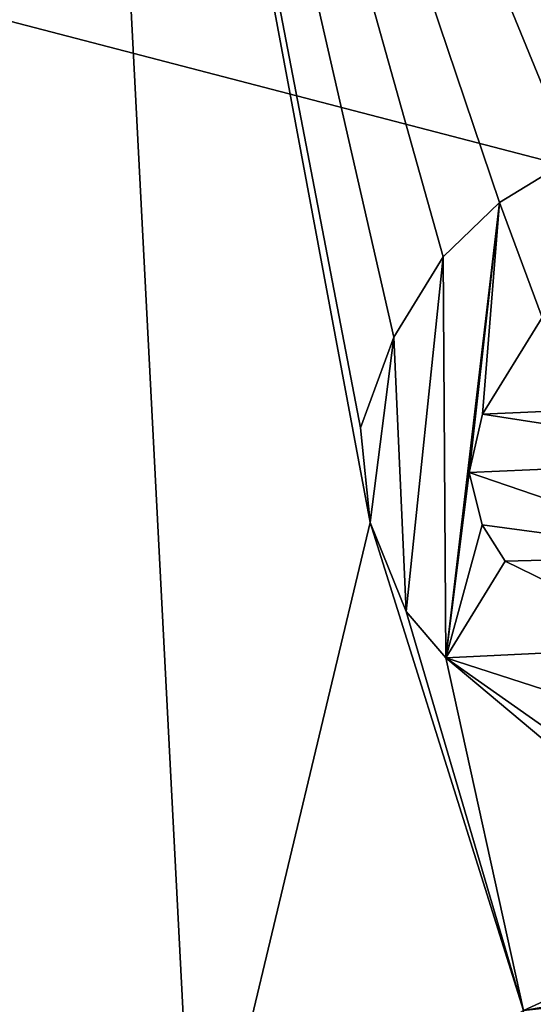
# Model space of a CAD drawing. Units: millimetres. Extents: x -105 to 105, y -30 to 196.
# Drawn here: x -97 to -95, y 10 to 13 of the extents above; entities that cross this region are included whole.
import ezdxf

# ---------------------------------------------------------------- set-up
doc = ezdxf.new("R2010")
doc.units = ezdxf.units.MM
doc.header["$LTSCALE"] = 81.481481
for name, color, linetype in [('445', 7, 'CONTINUOUS'), ('447', 7, 'CONTINUOUS'), ('455', 7, 'CONTINUOUS'), ('458', 7, 'CONTINUOUS'), ('477', 7, 'CONTINUOUS'), ('523', 7, 'CONTINUOUS'), ('580', 7, 'CONTINUOUS'), ('581', 7, 'CONTINUOUS'), ('582', 7, 'CONTINUOUS'), ('583', 7, 'CONTINUOUS'), ('584', 7, 'CONTINUOUS'), ('585', 7, 'CONTINUOUS'), ('586', 7, 'CONTINUOUS'), ('587', 7, 'CONTINUOUS'), ('630', 7, 'CONTINUOUS'), ('631', 7, 'CONTINUOUS'), ('632', 7, 'CONTINUOUS'), ('633', 7, 'CONTINUOUS')]:
    doc.layers.add(name, color=color, linetype=linetype)

msp = doc.modelspace()

# ---------------------------------------------------------------- linework, layer by layer
at = {"layer": '445', "linetype": 'CONTINUOUS'}
for points in [[(-91.7849, 12.1903, -64.4869), (-81.4117, 19.7286, -64.4869), (-99.6796, 14.2468, -64.4869), (-91.7849, 12.1903, -64.4869)], [(-103.4967, 0, -64.4869), (-91.7849, 12.1903, -64.4869), (-99.6796, 14.2468, -64.4869), (-103.4967, 0, -64.4869)], [(-95.7446, 0, -64.4869), (-91.7849, 12.1903, -64.4869), (-103.4967, 0, -64.4869), (-95.7446, 0, -64.4869)]]:
    msp.add_3dface(points, dxfattribs=at)
at = {"layer": '447', "linetype": 'CONTINUOUS'}
for points in [[(-101.0577, 8.7468, -66.9869), (-96.5687, 17.0382, -66.9869), (-96.1744, 9.4206, -66.9869), (-101.0577, 8.7468, -66.9869)], [(-96.5687, 17.0382, -66.9869), (-93.7636, 13.8584, -66.9869), (-94.5822, 13.1191, -66.9869), (-96.5687, 17.0382, -66.9869)], [(-95.5972, 11.8356, -66.9869), (-96.5687, 17.0382, -66.9869), (-95.6292, 12.1489, -66.9869), (-95.5972, 11.8356, -66.9869)], [(-96.5687, 17.0382, -66.9869), (-95.5972, 11.8356, -66.9869), (-96.1744, 9.4206, -66.9869), (-96.5687, 17.0382, -66.9869)], [(-95.6292, 12.1489, -66.9869), (-96.5687, 17.0382, -66.9869), (-95.5197, 12.4485, -66.9869), (-95.6292, 12.1489, -66.9869)], [(-95.5197, 12.4485, -66.9869), (-96.5687, 17.0382, -66.9869), (-95.3559, 12.7146, -66.9869), (-95.5197, 12.4485, -66.9869)], [(-95.3559, 12.7146, -66.9869), (-96.5687, 17.0382, -66.9869), (-95.1705, 12.894, -66.9869), (-95.3559, 12.7146, -66.9869)], [(-95.1705, 12.894, -66.9869), (-96.5687, 17.0382, -66.9869), (-94.9307, 13.04, -66.9869), (-95.1705, 12.894, -66.9869)], [(-94.9307, 13.04, -66.9869), (-96.5687, 17.0382, -66.9869), (-94.5822, 13.1191, -66.9869), (-94.9307, 13.04, -66.9869)], [(-95.0298, 12.5138, -66.9869), (-94.2249, 12.2385, -66.9869), (-95.2264, 12.1945, -66.9869), (-95.0298, 12.5138, -66.9869)], [(-94.2249, 12.2385, -66.9869), (-94.2688, 12.0454, -66.9869), (-95.2264, 12.1945, -66.9869), (-94.2249, 12.2385, -66.9869)], [(-95.2264, 12.1945, -66.9869), (-94.2688, 12.0454, -66.9869), (-95.2703, 12.0014, -66.9869), (-95.2264, 12.1945, -66.9869)], [(-94.2688, 12.0454, -66.9869), (-94.4654, 11.726, -66.9869), (-95.2703, 12.0014, -66.9869), (-94.2688, 12.0454, -66.9869)], [(-95.2703, 12.0014, -66.9869), (-94.4654, 11.726, -66.9869), (-95.2271, 11.828, -66.9869), (-95.2703, 12.0014, -66.9869)], [(-96.1744, 9.4206, -66.9869), (-95.5972, 11.8356, -66.9869), (-95.0911, 10.2231, -66.9869), (-96.1744, 9.4206, -66.9869)], [(-95.5972, 11.8356, -66.9869), (-95.4781, 11.5421, -66.9869), (-95.0911, 10.2231, -66.9869), (-95.5972, 11.8356, -66.9869)], [(-94.4654, 11.726, -66.9869), (-95.1512, 11.7078, -66.9869), (-95.2271, 11.828, -66.9869), (-94.4654, 11.726, -66.9869)], [(-94.5748, 11.4265, -66.9869), (-95.1512, 11.7078, -66.9869), (-94.4654, 11.726, -66.9869), (-94.5748, 11.4265, -66.9869)], [(-95.3478, 11.3885, -66.9869), (-95.1512, 11.7078, -66.9869), (-94.5748, 11.4265, -66.9869), (-95.3478, 11.3885, -66.9869)], [(-95.4781, 11.5421, -66.9869), (-95.3478, 11.3885, -66.9869), (-95.0911, 10.2231, -66.9869), (-95.4781, 11.5421, -66.9869)], [(-94.5972, 11.1466, -66.9869), (-95.3478, 11.3885, -66.9869), (-94.5748, 11.4265, -66.9869), (-94.5972, 11.1466, -66.9869)], [(-94.3589, 10.5596, -66.9869), (-95.3478, 11.3885, -66.9869), (-94.5108, 10.7999, -66.9869), (-94.3589, 10.5596, -66.9869)], [(-95.3478, 11.3885, -66.9869), (-94.3589, 10.5596, -66.9869), (-95.0911, 10.2231, -66.9869), (-95.3478, 11.3885, -66.9869)], [(-94.5108, 10.7999, -66.9869), (-95.3478, 11.3885, -66.9869), (-94.5972, 11.1466, -66.9869), (-94.5108, 10.7999, -66.9869)], [(-94.3589, 10.5596, -66.9869), (-94.0872, 10.3923, -66.9869), (-95.0911, 10.2231, -66.9869), (-94.3589, 10.5596, -66.9869)], [(-94.0872, 10.3923, -66.9869), (-93.8042, 10.3649, -66.9869), (-95.0911, 10.2231, -66.9869), (-94.0872, 10.3923, -66.9869)], [(-93.8042, 10.3649, -66.9869), (-93.0133, 0.5577, -66.9869), (-95.0911, 10.2231, -66.9869), (-93.8042, 10.3649, -66.9869)]]:
    msp.add_3dface(points, dxfattribs=at)
at = {"layer": '455', "linetype": 'CONTINUOUS'}
for points in [[(-101.6219, 12.8204, -64.9171), (-99.6796, 14.2468, -64.4869), (-93.4229, 23.1016, -64.9171), (-101.6219, 12.8204, -64.9171)], [(-100.9777, 14.9982, -65.9608), (-101.6219, 12.8204, -64.9171), (-93.4229, 23.1016, -64.9171), (-100.9777, 14.9982, -65.9608)]]:
    msp.add_3dface(points, dxfattribs=at)
at = {"layer": '458', "linetype": 'CONTINUOUS'}
msp.add_3dface([(-91.7849, 12.1903, -64.4869), (-95.7446, 0, -64.4869), (-92.0548, 9.8466, -64.0568), (-91.7849, 12.1903, -64.4869)], dxfattribs=at)
at = {"layer": '477', "linetype": 'CONTINUOUS'}
msp.add_3dface([(-96.5687, 17.0382, -66.9869), (-101.0577, 8.7468, -66.9869), (-96.9808, 17.323, -67.4826), (-96.5687, 17.0382, -66.9869)], dxfattribs=at)
at = {"layer": '523', "linetype": 'CONTINUOUS'}
for points in [[(-94.9307, 13.04, -67.1869), (-95.0298, 12.5138, -67.1869), (-95.1705, 12.894, -67.1869), (-94.9307, 13.04, -67.1869)], [(-95.3559, 12.7146, -67.1869), (-95.1705, 12.894, -67.1869), (-95.3478, 11.3885, -67.1869), (-95.3559, 12.7146, -67.1869)], [(-95.1705, 12.894, -67.1869), (-95.2703, 12.0014, -67.1869), (-95.3478, 11.3885, -67.1869), (-95.1705, 12.894, -67.1869)], [(-95.2264, 12.1945, -67.1869), (-95.2703, 12.0014, -67.1869), (-95.1705, 12.894, -67.1869), (-95.2264, 12.1945, -67.1869)], [(-95.0298, 12.5138, -67.1869), (-95.2264, 12.1945, -67.1869), (-95.1705, 12.894, -67.1869), (-95.0298, 12.5138, -67.1869)], [(-95.5197, 12.4485, -67.1869), (-95.3559, 12.7146, -67.1869), (-95.4781, 11.5421, -67.1869), (-95.5197, 12.4485, -67.1869)], [(-95.4781, 11.5421, -67.1869), (-95.3559, 12.7146, -67.1869), (-95.3478, 11.3885, -67.1869), (-95.4781, 11.5421, -67.1869)], [(-95.6292, 12.1489, -67.1869), (-95.5197, 12.4485, -67.1869), (-95.5972, 11.8356, -67.1869), (-95.6292, 12.1489, -67.1869)], [(-95.5972, 11.8356, -67.1869), (-95.5197, 12.4485, -67.1869), (-95.4781, 11.5421, -67.1869), (-95.5972, 11.8356, -67.1869)], [(-95.2703, 12.0014, -67.1869), (-95.2271, 11.828, -67.1869), (-95.3478, 11.3885, -67.1869), (-95.2703, 12.0014, -67.1869)], [(-95.2271, 11.828, -67.1869), (-95.1512, 11.7078, -67.1869), (-95.3478, 11.3885, -67.1869), (-95.2271, 11.828, -67.1869)]]:
    msp.add_3dface(points, dxfattribs=at)
at = {"layer": '580', "linetype": 'CONTINUOUS'}
for points in [[(-95.1512, 11.7078, -66.9869), (-95.3478, 11.3885, -66.9869), (-95.1512, 11.7078, -67.1869), (-95.1512, 11.7078, -66.9869)], [(-95.1512, 11.7078, -67.1869), (-95.3478, 11.3885, -66.9869), (-95.3478, 11.3885, -67.1869), (-95.1512, 11.7078, -67.1869)]]:
    msp.add_3dface(points, dxfattribs=at)
at = {"layer": '581', "linetype": 'CONTINUOUS'}
for points in [[(-95.3478, 11.3885, -66.9869), (-95.4781, 11.5421, -66.9869), (-95.3478, 11.3885, -67.1869), (-95.3478, 11.3885, -66.9869)], [(-95.4781, 11.5421, -66.9869), (-95.4781, 11.5421, -67.1869), (-95.3478, 11.3885, -67.1869), (-95.4781, 11.5421, -66.9869)]]:
    msp.add_3dface(points, dxfattribs=at)
at = {"layer": '582', "linetype": 'CONTINUOUS'}
for points in [[(-95.4781, 11.5421, -66.9869), (-95.5972, 11.8356, -66.9869), (-95.4781, 11.5421, -67.1869), (-95.4781, 11.5421, -66.9869)], [(-95.5972, 11.8356, -66.9869), (-95.5972, 11.8356, -67.1869), (-95.4781, 11.5421, -67.1869), (-95.5972, 11.8356, -66.9869)]]:
    msp.add_3dface(points, dxfattribs=at)
at = {"layer": '583', "linetype": 'CONTINUOUS'}
for points in [[(-95.5972, 11.8356, -66.9869), (-95.6292, 12.1489, -66.9869), (-95.5972, 11.8356, -67.1869), (-95.5972, 11.8356, -66.9869)], [(-95.6292, 12.1489, -66.9869), (-95.6292, 12.1489, -67.1869), (-95.5972, 11.8356, -67.1869), (-95.6292, 12.1489, -66.9869)]]:
    msp.add_3dface(points, dxfattribs=at)
at = {"layer": '584', "linetype": 'CONTINUOUS'}
for points in [[(-95.6292, 12.1489, -66.9869), (-95.5197, 12.4485, -66.9869), (-95.6292, 12.1489, -67.1869), (-95.6292, 12.1489, -66.9869)], [(-95.5197, 12.4485, -66.9869), (-95.5197, 12.4485, -67.1869), (-95.6292, 12.1489, -67.1869), (-95.5197, 12.4485, -66.9869)]]:
    msp.add_3dface(points, dxfattribs=at)
at = {"layer": '585', "linetype": 'CONTINUOUS'}
for points in [[(-95.5197, 12.4485, -66.9869), (-95.3559, 12.7146, -66.9869), (-95.5197, 12.4485, -67.1869), (-95.5197, 12.4485, -66.9869)], [(-95.3559, 12.7146, -66.9869), (-95.3559, 12.7146, -67.1869), (-95.5197, 12.4485, -67.1869), (-95.3559, 12.7146, -66.9869)]]:
    msp.add_3dface(points, dxfattribs=at)
at = {"layer": '586', "linetype": 'CONTINUOUS'}
for points in [[(-95.3559, 12.7146, -66.9869), (-95.1705, 12.894, -66.9869), (-95.3559, 12.7146, -67.1869), (-95.3559, 12.7146, -66.9869)], [(-95.1705, 12.894, -66.9869), (-95.1705, 12.894, -67.1869), (-95.3559, 12.7146, -67.1869), (-95.1705, 12.894, -66.9869)]]:
    msp.add_3dface(points, dxfattribs=at)
at = {"layer": '587', "linetype": 'CONTINUOUS'}
for points in [[(-95.1705, 12.894, -66.9869), (-94.9307, 13.04, -66.9869), (-95.1705, 12.894, -67.1869), (-95.1705, 12.894, -66.9869)], [(-94.9307, 13.04, -66.9869), (-94.9307, 13.04, -67.1869), (-95.1705, 12.894, -67.1869), (-94.9307, 13.04, -66.9869)]]:
    msp.add_3dface(points, dxfattribs=at)
at = {"layer": '630', "linetype": 'CONTINUOUS'}
for points in [[(-95.0298, 12.5138, -66.9869), (-95.2264, 12.1945, -66.9869), (-95.0298, 12.5138, -67.1869), (-95.0298, 12.5138, -66.9869)], [(-95.2264, 12.1945, -66.9869), (-95.2264, 12.1945, -67.1869), (-95.0298, 12.5138, -67.1869), (-95.2264, 12.1945, -66.9869)]]:
    msp.add_3dface(points, dxfattribs=at)
at = {"layer": '631', "linetype": 'CONTINUOUS'}
for points in [[(-95.2264, 12.1945, -66.9869), (-95.2703, 12.0014, -66.9869), (-95.2703, 12.0014, -67.1869), (-95.2264, 12.1945, -66.9869)], [(-95.2264, 12.1945, -66.9869), (-95.2703, 12.0014, -67.1869), (-95.2264, 12.1945, -67.1869), (-95.2264, 12.1945, -66.9869)]]:
    msp.add_3dface(points, dxfattribs=at)
at = {"layer": '632', "linetype": 'CONTINUOUS'}
for points in [[(-95.2703, 12.0014, -66.9869), (-95.2271, 11.828, -66.9869), (-95.2271, 11.828, -67.1869), (-95.2703, 12.0014, -66.9869)], [(-95.2703, 12.0014, -66.9869), (-95.2271, 11.828, -67.1869), (-95.2703, 12.0014, -67.1869), (-95.2703, 12.0014, -66.9869)]]:
    msp.add_3dface(points, dxfattribs=at)
at = {"layer": '633', "linetype": 'CONTINUOUS'}
for points in [[(-95.2271, 11.828, -66.9869), (-95.1512, 11.7078, -66.9869), (-95.1512, 11.7078, -67.1869), (-95.2271, 11.828, -66.9869)], [(-95.2271, 11.828, -66.9869), (-95.1512, 11.7078, -67.1869), (-95.2271, 11.828, -67.1869), (-95.2271, 11.828, -66.9869)]]:
    msp.add_3dface(points, dxfattribs=at)

doc.saveas('drawing.dxf')
